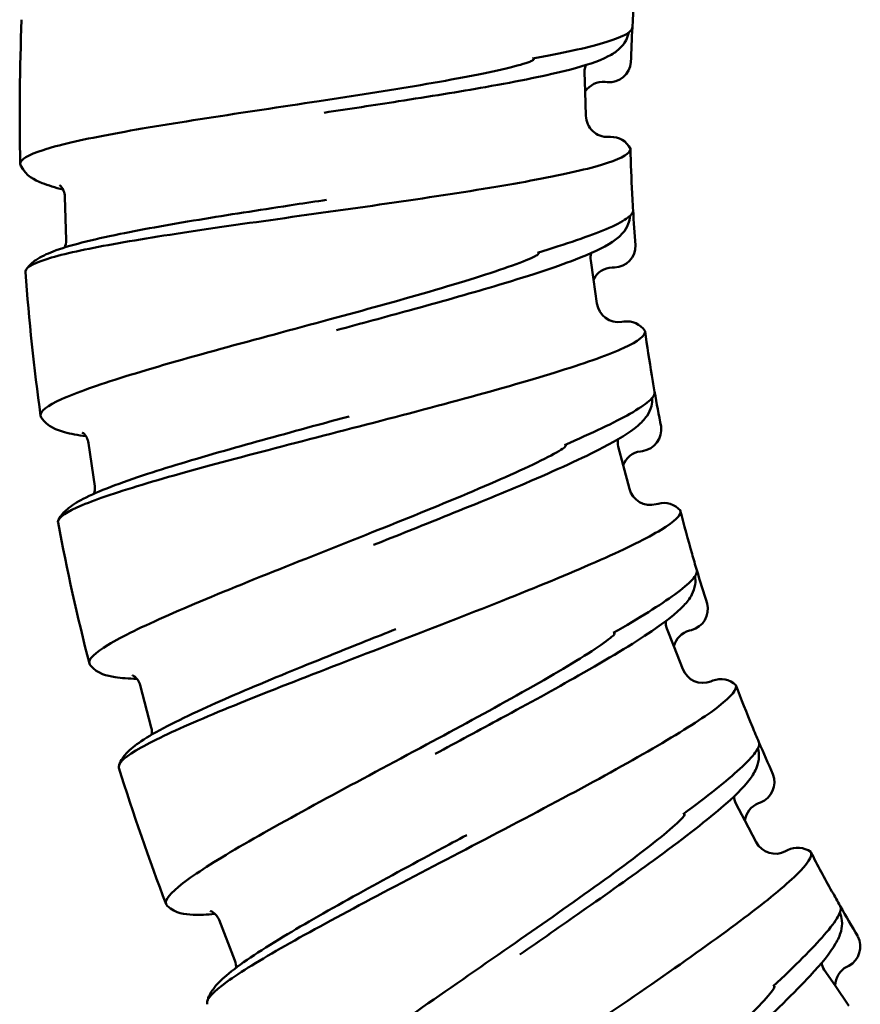
# Model space of a CAD drawing. Units: millimetres. Extents: x 191 to 1161, y 183 to 1689.
# Drawn here: x 191 to 210, y 214 to 236 of the extents above; entities that cross this region are included whole.
import ezdxf

# ---------------------------------------------------------------- set-up
doc = ezdxf.new("R2010")
doc.units = ezdxf.units.MM
doc.header["$LTSCALE"] = 3
doc.layers.add('Visible (ISO)', color=7, linetype='Continuous', lineweight=50)

msp = doc.modelspace()

# ---------------------------------------------------------------- linework, layer by layer
at = {"layer": 'Visible (ISO)'}
for p, q in [((204.698, 235.396), (204.7, 235.396)), ((203.638, 235.165), (203.651, 234.725)), ((204.108, 234.944), (204.158, 234.94)), ((203.651, 234.725), (203.668, 234.166)), ((204.182, 233.681), (204.232, 233.682)), ((191.717, 232.31), (191.747, 231.311)), ((204.806, 231.198), (204.808, 231.198)), ((203.779, 230.848), (203.842, 230.412)), ((204.271, 230.682), (204.321, 230.683)), ((203.842, 230.412), (203.922, 229.858)), ((204.489, 229.435), (204.538, 229.442)), ((205.391, 227.04), (205.393, 227.04)), ((192.261, 226.655), (192.404, 225.665)), ((204.411, 226.575), (204.523, 226.149)), ((204.919, 226.466), (204.968, 226.473)), ((204.523, 226.149), (204.666, 225.608)), ((205.277, 225.252), (205.325, 225.265)), ((206.446, 222.975), (206.448, 222.975)), ((205.525, 222.402), (205.685, 221.991)), ((206.042, 222.351), (206.09, 222.364)), ((205.685, 221.991), (205.888, 221.47)), ((193.445, 221.098), (193.7, 220.131)), ((206.536, 221.186), (206.582, 221.204)), ((207.957, 219.057), (207.958, 219.057)), ((207.107, 218.382), (207.312, 217.993)), ((207.626, 218.391), (207.672, 218.409)), ((207.312, 217.993), (207.574, 217.498)), ((208.249, 217.289), (208.293, 217.313)), ((195.254, 215.712), (195.617, 214.78)), ((209.903, 215.336), (209.905, 215.337)), ((209.136, 214.569), (209.384, 214.205)), ((209.651, 214.637), (209.695, 214.66)), ((209.384, 214.205), (209.7, 213.744))]:
    msp.add_line(p, q, dxfattribs=at)
for centre, radius, start, end in [((241.511, 234.242), 36.829, 175.0093, 176.9561), ((241.511, 234.242), 50.829, 177.5992, 181.333), ((241.511, 234.242), 36.829, 176.9561, 178.2053), ((204.2, 235.438), 0.5, 265.1646, 355.1646), ((204.066, 234.446), 0.5, 85.1646, 146.0752), ((204.167, 234.18), 0.5, 181.7008, 271.7008), ((204.247, 233.182), 0.5, 27.296, 91.7008), ((241.511, 234.242), 36.829, 181.2926, 182.8944), ((241.511, 234.242), 36.829, 182.8944, 183.4924), ((241.511, 234.242), 36.829, 183.4924, 184.7415), ((204.306, 231.183), 0.5, 271.7008, 1.7008), ((241.511, 234.242), 50.829, 184.1354, 187.8693), ((204.286, 230.182), 0.5, 91.7008, 152.6115), ((204.417, 229.93), 0.5, 188.2371, 278.2371), ((204.61, 228.947), 0.5, 33.8322, 98.2371), ((241.511, 234.242), 36.829, 187.8289, 189.4307), ((241.511, 234.242), 36.829, 189.4307, 190.0286), ((241.511, 234.242), 36.829, 190.0286, 191.2778), ((204.897, 226.968), 0.5, 278.2371, 8.2371), ((204.99, 225.971), 0.5, 98.2371, 159.1477), ((205.149, 225.735), 0.5, 194.7733, 284.7733), ((205.453, 224.781), 0.5, 40.3685, 104.7733), ((241.511, 234.242), 36.829, 194.3651, 195.9669), ((241.511, 234.242), 50.829, 190.6717, 194.4055), ((241.511, 234.242), 36.829, 195.9669, 196.5649), ((241.511, 234.242), 36.829, 196.5649, 197.814), ((205.963, 222.847), 0.5, 284.7733, 14.7733), ((206.169, 221.868), 0.5, 104.7733, 165.684), ((206.354, 221.652), 0.5, 201.3095, 291.3095), ((206.764, 220.738), 0.5, 46.9047, 111.3095), ((241.511, 234.242), 36.829, 200.9014, 202.5032), ((241.511, 234.242), 36.829, 202.5032, 203.1011), ((241.511, 234.242), 36.829, 203.1011, 204.3503), ((241.511, 234.242), 50.829, 197.2079, 200.9418), ((207.491, 218.875), 0.5, 291.3095, 21.3095), ((207.808, 217.925), 0.5, 111.3095, 172.2202), ((208.016, 217.731), 0.5, 207.8458, 297.8458), ((208.527, 216.871), 0.5, 53.441, 117.8458), ((241.511, 234.242), 36.829, 207.4376, 209.0394), ((241.511, 234.242), 36.829, 209.0394, 209.6374), ((241.511, 234.242), 36.829, 209.6374, 210.8865), ((209.461, 215.102), 0.5, 297.8458, 27.8458), ((209.884, 214.195), 0.5, 117.8458, 178.7565)]:
    msp.add_arc(centre, radius, start, end, dxfattribs=at)
for points, knots in [([(202.446, 235.479), (203.126, 235.603), (203.678, 235.723), (204.281, 235.901), (204.444, 235.961), (204.671, 236.081), (204.731, 236.141), (204.734, 236.198)], [0, 0, 0, 0, 0.2790353, 0.2790353, 0.4297722, 0.4297722, 0.5850708, 0.5850708, 0.5850708, 0.5850708]), ([(204.649, 236.078), (204.638, 236.013), (204.616, 235.951), (204.547, 235.818), (204.494, 235.756), (204.358, 235.63), (204.273, 235.578), (203.951, 235.412), (203.664, 235.321), (202.79, 235.094), (202.125, 234.96), (200.757, 234.719), (200.074, 234.608), (198.814, 234.412), (198.236, 234.324), (197.663, 234.237)], [0.020007, 0.020007, 0.020007, 0.020007, 0.053868, 0.053868, 0.106046, 0.106046, 0.187539, 0.187539, 0.393468, 0.393468, 0.670692, 0.670692, 0.891946, 0.891946, 1.065754, 1.065754, 1.065754, 1.065754]), ([(190.708, 233.017), (190.7, 233.031), (190.696, 233.046), (190.694, 233.163), (190.871, 233.269), (191.564, 233.494), (192.074, 233.61), (193.364, 233.855), (194.131, 233.981), (195.792, 234.239), (196.665, 234.369), (198.339, 234.623), (199.125, 234.745), (200.671, 235.008), (201.327, 235.132), (202.09, 235.313), (202.276, 235.366), (202.413, 235.419), (202.45, 235.436), (202.466, 235.453), (202.468, 235.455), (202.469, 235.458), (202.47, 235.459), (202.47, 235.461), (202.47, 235.462), (202.47, 235.464), (202.47, 235.465), (202.47, 235.466), (202.469, 235.467), (202.467, 235.469), (202.466, 235.471), (202.46, 235.475), (202.454, 235.477), (202.446, 235.479)], [0.539925, 0.539925, 0.539925, 0.539925, 0.5493316, 0.5493316, 0.6147711, 0.6147711, 0.6805389, 0.6805389, 0.7464303, 0.7464303, 0.8101252, 0.8101252, 0.8670393, 0.8670393, 0.9275288, 0.9275288, 0.9572012, 0.9572012, 0.9669976, 0.9669976, 0.9681428, 0.9681428, 0.9687644, 0.9687644, 0.9691839, 0.9691839, 0.9695739, 0.9695739, 0.9700823, 0.9700823, 0.9710411, 0.9710411, 0.9740862, 0.9740862, 0.9740862, 0.9740862]), ([(204.691, 233.412), (204.694, 233.308), (204.514, 233.2), (203.813, 232.969), (203.301, 232.849), (202.009, 232.6), (201.241, 232.473), (199.561, 232.215), (198.664, 232.088), (196.871, 231.835), (195.991, 231.713), (194.344, 231.473), (193.592, 231.357), (192.302, 231.129), (191.779, 231.019), (191.038, 230.803), (190.835, 230.699), (190.814, 230.591), (190.814, 230.584), (190.814, 230.577)], [0, 0, 0, 0, 0.278684, 0.278684, 0.555977, 0.555977, 0.833081, 0.833081, 1.107477, 1.107477, 1.376497, 1.376497, 1.644757, 1.644757, 1.917366, 1.917366, 2.196423, 2.196423, 2.216619, 2.216619, 2.216619, 2.216619]), ([(191.677, 232.473), (191.495, 232.518), (191.336, 232.567), (191.018, 232.698), (190.835, 232.775), (190.708, 233.017)], [0.7486529, 0.7486529, 0.7486529, 0.7486529, 0.865709, 0.865709, 1.0182926, 1.0182926, 1.0182926, 1.0182926]), ([(191.717, 232.31), (191.716, 232.358), (191.705, 232.405), (191.663, 232.511), (191.626, 232.548), (191.602, 232.57), (191.598, 232.572), (191.598, 232.572)], [0, 0, 0, 0, 0.0320971, 0.0320971, 0.0891615, 0.0891615, 0.1159536, 0.1159536, 0.1159536, 0.1159536]), ([(190.833, 230.639), (190.9, 230.738), (190.977, 230.803), (191.173, 230.938), (191.3, 230.996), (191.814, 231.193), (192.332, 231.321), (193.542, 231.568), (194.212, 231.686), (195.581, 231.911), (196.289, 232.02), (197.239, 232.165), (197.481, 232.202), (197.722, 232.238)], [0, 0, 0, 0, 0.073158, 0.073158, 0.1871535, 0.1871535, 0.4672464, 0.4672464, 0.7075724, 0.7075724, 0.9243383, 0.9243383, 0.9975423, 0.9975423, 0.9975423, 0.9975423]), ([(204.68, 231.87), (204.676, 231.804), (204.661, 231.74), (204.608, 231.6), (204.562, 231.533), (204.441, 231.391), (204.363, 231.33), (204.062, 231.129), (203.787, 231.005), (202.945, 230.681), (202.299, 230.472), (200.968, 230.077), (200.302, 229.889), (199.072, 229.551), (198.508, 229.398), (197.948, 229.246)], [0.020007, 0.020007, 0.020007, 0.020007, 0.053868, 0.053868, 0.106046, 0.106046, 0.187539, 0.187539, 0.393468, 0.393468, 0.670692, 0.670692, 0.891946, 0.891946, 1.065754, 1.065754, 1.065754, 1.065754]), ([(202.56, 231.024), (203.221, 231.225), (203.755, 231.407), (204.334, 231.652), (204.49, 231.731), (204.701, 231.876), (204.754, 231.941), (204.75, 231.999)], [0, 0, 0, 0, 0.2790353, 0.2790353, 0.4297722, 0.4297722, 0.5850708, 0.5850708, 0.5850708, 0.5850708]), ([(191.177, 227.242), (191.168, 227.255), (191.163, 227.269), (191.147, 227.385), (191.311, 227.511), (191.974, 227.813), (192.468, 227.987), (193.721, 228.377), (194.469, 228.59), (196.089, 229.035), (196.942, 229.263), (198.576, 229.706), (199.343, 229.917), (200.849, 230.354), (201.487, 230.552), (202.224, 230.819), (202.403, 230.892), (202.533, 230.961), (202.568, 230.982), (202.582, 231), (202.583, 231.002), (202.585, 231.006), (202.585, 231.007), (202.585, 231.009), (202.585, 231.01), (202.585, 231.012), (202.585, 231.013), (202.584, 231.014), (202.583, 231.015), (202.581, 231.017), (202.58, 231.018), (202.574, 231.021), (202.567, 231.023), (202.56, 231.024)], [0.539925, 0.539925, 0.539925, 0.539925, 0.5493316, 0.5493316, 0.6147711, 0.6147711, 0.6805389, 0.6805389, 0.7464303, 0.7464303, 0.8101252, 0.8101252, 0.8670393, 0.8670393, 0.9275288, 0.9275288, 0.9572012, 0.9572012, 0.9669976, 0.9669976, 0.9681428, 0.9681428, 0.9687644, 0.9687644, 0.9691839, 0.9691839, 0.9695739, 0.9695739, 0.9700823, 0.9700823, 0.9710411, 0.9710411, 0.9740862, 0.9740862, 0.9740862, 0.9740862]), ([(205.025, 229.226), (205.039, 229.123), (204.873, 228.995), (204.203, 228.686), (203.708, 228.509), (202.452, 228.114), (201.705, 227.9), (200.064, 227.453), (199.188, 227.224), (197.435, 226.77), (196.574, 226.548), (194.966, 226.122), (194.232, 225.921), (192.976, 225.547), (192.469, 225.378), (191.758, 225.08), (191.568, 224.954), (191.559, 224.844), (191.56, 224.837), (191.561, 224.83)], [0, 0, 0, 0, 0.278684, 0.278684, 0.555977, 0.555977, 0.833081, 0.833081, 1.107477, 1.107477, 1.376497, 1.376497, 1.644757, 1.644757, 1.917366, 1.917366, 2.196423, 2.196423, 2.216619, 2.216619, 2.216619, 2.216619]), ([(203.179, 226.611), (203.813, 226.886), (204.324, 227.127), (204.871, 227.437), (205.016, 227.533), (205.21, 227.701), (205.255, 227.772), (205.245, 227.829)], [0, 0, 0, 0, 0.2790353, 0.2790353, 0.4297722, 0.4297722, 0.5850708, 0.5850708, 0.5850708, 0.5850708]), ([(205.189, 227.693), (205.193, 227.627), (205.186, 227.562), (205.148, 227.417), (205.111, 227.344), (205.007, 227.19), (204.936, 227.121), (204.66, 226.886), (204.401, 226.732), (203.601, 226.314), (202.983, 226.033), (201.706, 225.489), (201.065, 225.226), (199.882, 224.75), (199.339, 224.534), (198.8, 224.32)], [0.020007, 0.020007, 0.020007, 0.020007, 0.053868, 0.053868, 0.106046, 0.106046, 0.187539, 0.187539, 0.393468, 0.393468, 0.670692, 0.670692, 0.891946, 0.891946, 1.065754, 1.065754, 1.065754, 1.065754]), ([(192.202, 226.812), (192.016, 226.836), (191.853, 226.866), (191.523, 226.96), (191.331, 227.016), (191.177, 227.242)], [0.7486529, 0.7486529, 0.7486529, 0.7486529, 0.865709, 0.865709, 1.0182926, 1.0182926, 1.0182926, 1.0182926]), ([(191.573, 224.893), (191.627, 225), (191.697, 225.073), (191.876, 225.23), (191.996, 225.301), (192.484, 225.555), (192.984, 225.742), (194.159, 226.125), (194.81, 226.319), (196.145, 226.698), (196.836, 226.887), (197.764, 227.139), (198, 227.203), (198.235, 227.267)], [0, 0, 0, 0, 0.073158, 0.073158, 0.1871535, 0.1871535, 0.4672464, 0.4672464, 0.7075724, 0.7075724, 0.9243383, 0.9243383, 0.9975423, 0.9975423, 0.9975423, 0.9975423]), ([(192.261, 226.655), (192.254, 226.702), (192.238, 226.747), (192.184, 226.848), (192.143, 226.881), (192.117, 226.899), (192.112, 226.901), (192.112, 226.901)], [0, 0, 0, 0, 0.0320971, 0.0320971, 0.0891615, 0.0891615, 0.1159536, 0.1159536, 0.1159536, 0.1159536]), ([(192.301, 221.557), (192.291, 221.57), (192.284, 221.583), (192.255, 221.697), (192.404, 221.84), (193.027, 222.216), (193.498, 222.445), (194.699, 222.975), (195.418, 223.271), (196.977, 223.898), (197.798, 224.222), (199.371, 224.848), (200.11, 225.145), (201.556, 225.751), (202.167, 226.02), (202.869, 226.369), (203.038, 226.462), (203.16, 226.545), (203.192, 226.57), (203.204, 226.59), (203.205, 226.592), (203.206, 226.596), (203.207, 226.597), (203.207, 226.599), (203.206, 226.6), (203.206, 226.602), (203.205, 226.603), (203.204, 226.604), (203.204, 226.605), (203.202, 226.607), (203.2, 226.607), (203.193, 226.61), (203.187, 226.611), (203.179, 226.611)], [0.539925, 0.539925, 0.539925, 0.539925, 0.5493316, 0.5493316, 0.6147711, 0.6147711, 0.6805389, 0.6805389, 0.7464303, 0.7464303, 0.8101252, 0.8101252, 0.8670393, 0.8670393, 0.9275288, 0.9275288, 0.9572012, 0.9572012, 0.9669976, 0.9669976, 0.9681428, 0.9681428, 0.9687644, 0.9687644, 0.9691839, 0.9691839, 0.9695739, 0.9695739, 0.9700823, 0.9700823, 0.9710411, 0.9710411, 0.9740862, 0.9740862, 0.9740862, 0.9740862]), ([(205.834, 225.105), (205.859, 225.005), (205.709, 224.858), (205.078, 224.475), (204.606, 224.243), (203.404, 223.707), (202.685, 223.41), (201.106, 222.779), (200.262, 222.452), (198.572, 221.801), (197.742, 221.483), (196.192, 220.876), (195.487, 220.593), (194.281, 220.079), (193.797, 219.854), (193.124, 219.476), (192.95, 219.329), (192.954, 219.219), (192.955, 219.212), (192.957, 219.205)], [0, 0, 0, 0, 0.278684, 0.278684, 0.555977, 0.555977, 0.833081, 0.833081, 1.107477, 1.107477, 1.376497, 1.376497, 1.644757, 1.644757, 1.917366, 1.917366, 2.196423, 2.196423, 2.216619, 2.216619, 2.216619, 2.216619]), ([(204.297, 222.297), (204.896, 222.642), (205.375, 222.94), (205.884, 223.31), (206.017, 223.422), (206.191, 223.611), (206.227, 223.687), (206.211, 223.742)], [0, 0, 0, 0, 0.2790353, 0.2790353, 0.4297722, 0.4297722, 0.5850708, 0.5850708, 0.5850708, 0.5850708]), ([(206.171, 223.601), (206.182, 223.536), (206.182, 223.47), (206.162, 223.322), (206.132, 223.246), (206.047, 223.081), (205.984, 223.003), (205.737, 222.739), (205.497, 222.557), (204.75, 222.05), (204.168, 221.701), (202.961, 221.014), (202.354, 220.681), (201.233, 220.073), (200.718, 219.796), (200.208, 219.522)], [0.020007, 0.020007, 0.020007, 0.020007, 0.053868, 0.053868, 0.106046, 0.106046, 0.187539, 0.187539, 0.393468, 0.393468, 0.670692, 0.670692, 0.891946, 0.891946, 1.065754, 1.065754, 1.065754, 1.065754]), ([(192.961, 219.269), (193.004, 219.381), (193.065, 219.462), (193.225, 219.638), (193.335, 219.723), (193.792, 220.031), (194.267, 220.273), (195.391, 220.788), (196.016, 221.054), (197.299, 221.583), (197.963, 221.849), (198.856, 222.205), (199.084, 222.296), (199.31, 222.386)], [0, 0, 0, 0, 0.073158, 0.073158, 0.1871535, 0.1871535, 0.4672464, 0.4672464, 0.7075724, 0.7075724, 0.9243383, 0.9243383, 0.9975423, 0.9975423, 0.9975423, 0.9975423]), ([(194.065, 216.038), (194.053, 216.049), (194.045, 216.062), (194.003, 216.171), (194.135, 216.331), (194.712, 216.775), (195.153, 217.056), (196.286, 217.72), (196.966, 218.096), (198.444, 218.896), (199.223, 219.311), (200.715, 220.113), (201.414, 220.491), (202.783, 221.258), (203.359, 221.595), (204.017, 222.022), (204.174, 222.133), (204.285, 222.23), (204.315, 222.258), (204.324, 222.279), (204.325, 222.281), (204.326, 222.285), (204.326, 222.286), (204.326, 222.289), (204.325, 222.289), (204.325, 222.291), (204.324, 222.292), (204.323, 222.293), (204.322, 222.294), (204.32, 222.295), (204.318, 222.296), (204.311, 222.298), (204.305, 222.298), (204.297, 222.297)], [0.539925, 0.539925, 0.539925, 0.539925, 0.5493316, 0.5493316, 0.6147711, 0.6147711, 0.6805389, 0.6805389, 0.7464303, 0.7464303, 0.8101252, 0.8101252, 0.8670393, 0.8670393, 0.9275288, 0.9275288, 0.9572012, 0.9572012, 0.9669976, 0.9669976, 0.9681428, 0.9681428, 0.9687644, 0.9687644, 0.9691839, 0.9691839, 0.9695739, 0.9695739, 0.9700823, 0.9700823, 0.9710411, 0.9710411, 0.9740862, 0.9740862, 0.9740862, 0.9740862]), ([(193.368, 221.247), (193.181, 221.25), (193.016, 221.261), (192.676, 221.317), (192.48, 221.35), (192.301, 221.557)], [0.7486529, 0.7486529, 0.7486529, 0.7486529, 0.865709, 0.865709, 1.0182926, 1.0182926, 1.0182926, 1.0182926]), ([(193.445, 221.098), (193.433, 221.144), (193.412, 221.187), (193.346, 221.281), (193.302, 221.309), (193.274, 221.324), (193.269, 221.326), (193.269, 221.326)], [0, 0, 0, 0, 0.0320971, 0.0320971, 0.0891615, 0.0891615, 0.1159536, 0.1159536, 0.1159536, 0.1159536]), ([(207.106, 221.103), (207.142, 221.007), (207.01, 220.844), (206.427, 220.391), (205.984, 220.107), (204.851, 219.438), (204.171, 219.061), (202.674, 218.254), (201.872, 217.833), (200.267, 216.994), (199.479, 216.583), (198.009, 215.804), (197.339, 215.443), (196.2, 214.795), (195.745, 214.516), (195.119, 214.064), (194.963, 213.898), (194.98, 213.789), (194.982, 213.782), (194.985, 213.776)], [0, 0, 0, 0, 0.278684, 0.278684, 0.555977, 0.555977, 0.833081, 0.833081, 1.107477, 1.107477, 1.376497, 1.376497, 1.644757, 1.644757, 1.917366, 1.917366, 2.196423, 2.196423, 2.216619, 2.216619, 2.216619, 2.216619]), ([(207.612, 219.647), (207.63, 219.584), (207.638, 219.519), (207.635, 219.369), (207.614, 219.29), (207.548, 219.116), (207.495, 219.032), (207.279, 218.741), (207.061, 218.533), (206.377, 217.944), (205.839, 217.532), (204.717, 216.712), (204.153, 216.312), (203.108, 215.58), (202.627, 215.247), (202.152, 214.916)], [0.020007, 0.020007, 0.020007, 0.020007, 0.053868, 0.053868, 0.106046, 0.106046, 0.187539, 0.187539, 0.393468, 0.393468, 0.670692, 0.670692, 0.891946, 0.891946, 1.065754, 1.065754, 1.065754, 1.065754]), ([(205.899, 218.139), (206.454, 218.55), (206.897, 218.9), (207.36, 219.326), (207.48, 219.452), (207.63, 219.66), (207.658, 219.739), (207.635, 219.792)], [0, 0, 0, 0, 0.2790353, 0.2790353, 0.4297722, 0.4297722, 0.5850708, 0.5850708, 0.5850708, 0.5850708]), ([(196.446, 210.756), (196.433, 210.765), (196.423, 210.777), (196.369, 210.881), (196.481, 211.054), (197.004, 211.561), (197.411, 211.891), (198.461, 212.679), (199.094, 213.13), (200.471, 214.094), (201.198, 214.595), (202.588, 215.56), (203.24, 216.016), (204.513, 216.934), (205.047, 217.334), (205.652, 217.833), (205.795, 217.962), (205.895, 218.07), (205.921, 218.102), (205.928, 218.124), (205.928, 218.126), (205.929, 218.13), (205.929, 218.131), (205.928, 218.133), (205.928, 218.134), (205.927, 218.136), (205.926, 218.136), (205.925, 218.138), (205.924, 218.138), (205.922, 218.139), (205.92, 218.14), (205.913, 218.141), (205.906, 218.14), (205.899, 218.139)], [0.539925, 0.539925, 0.539925, 0.539925, 0.5493316, 0.5493316, 0.6147711, 0.6147711, 0.6805389, 0.6805389, 0.7464303, 0.7464303, 0.8101252, 0.8101252, 0.8670393, 0.8670393, 0.9275288, 0.9275288, 0.9572012, 0.9572012, 0.9669976, 0.9669976, 0.9681428, 0.9681428, 0.9687644, 0.9687644, 0.9691839, 0.9691839, 0.9695739, 0.9695739, 0.9700823, 0.9700823, 0.9710411, 0.9710411, 0.9740862, 0.9740862, 0.9740862, 0.9740862]), ([(194.981, 213.84), (195.011, 213.956), (195.062, 214.043), (195.201, 214.237), (195.301, 214.333), (195.72, 214.691), (196.164, 214.986), (197.222, 215.625), (197.813, 215.961), (199.027, 216.632), (199.657, 216.972), (200.504, 217.428), (200.719, 217.544), (200.934, 217.659)], [0, 0, 0, 0, 0.073158, 0.073158, 0.1871535, 0.1871535, 0.4672464, 0.4672464, 0.7075724, 0.7075724, 0.9243383, 0.9243383, 0.9975423, 0.9975423, 0.9975423, 0.9975423]), ([(208.825, 217.272), (208.873, 217.18), (208.759, 217.004), (208.232, 216.488), (207.824, 216.154), (206.774, 215.361), (206.142, 214.909), (204.746, 213.937), (203.998, 213.428), (202.499, 212.411), (201.763, 211.914), (200.39, 210.972), (199.767, 210.537), (198.709, 209.763), (198.288, 209.434), (197.718, 208.914), (197.582, 208.731), (197.61, 208.626), (197.613, 208.619), (197.617, 208.613)], [0, 0, 0, 0, 0.278684, 0.278684, 0.555977, 0.555977, 0.833081, 0.833081, 1.107477, 1.107477, 1.376497, 1.376497, 1.644757, 1.644757, 1.917366, 1.917366, 2.196423, 2.196423, 2.216619, 2.216619, 2.216619, 2.216619]), ([(195.161, 215.851), (194.974, 215.832), (194.809, 215.825), (194.465, 215.842), (194.266, 215.853), (194.065, 216.038)], [0.7486529, 0.7486529, 0.7486529, 0.7486529, 0.865709, 0.865709, 1.0182926, 1.0182926, 1.0182926, 1.0182926]), ([(207.963, 214.189), (208.468, 214.661), (208.868, 215.06), (209.28, 215.535), (209.384, 215.674), (209.51, 215.898), (209.529, 215.98), (209.5, 216.03)], [0, 0, 0, 0, 0.2790353, 0.2790353, 0.4297722, 0.4297722, 0.5850708, 0.5850708, 0.5850708, 0.5850708]), ([(195.254, 215.712), (195.236, 215.756), (195.211, 215.797), (195.135, 215.882), (195.087, 215.905), (195.058, 215.917), (195.053, 215.918), (195.053, 215.918)], [0, 0, 0, 0, 0.0320971, 0.0320971, 0.0891615, 0.0891615, 0.1159536, 0.1159536, 0.1159536, 0.1159536]), ([(209.494, 215.883), (209.519, 215.822), (209.534, 215.759), (209.548, 215.609), (209.537, 215.528), (209.491, 215.349), (209.447, 215.259), (209.266, 214.946), (209.073, 214.714), (208.46, 214.051), (207.973, 213.58), (206.952, 212.638), (206.436, 212.176), (205.482, 211.33), (205.043, 210.944), (204.607, 210.562)], [0.020007, 0.020007, 0.020007, 0.020007, 0.053868, 0.053868, 0.106046, 0.106046, 0.187539, 0.187539, 0.393468, 0.393468, 0.670692, 0.670692, 0.891946, 0.891946, 1.065754, 1.065754, 1.065754, 1.065754]), ([(199.412, 205.779), (199.398, 205.787), (199.387, 205.797), (199.322, 205.894), (199.414, 206.079), (199.875, 206.643), (200.242, 207.016), (201.195, 207.919), (201.773, 208.439), (203.031, 209.553), (203.696, 210.133), (204.968, 211.251), (205.564, 211.778), (206.723, 212.834), (207.208, 213.293), (207.753, 213.858), (207.881, 214.002), (207.967, 214.121), (207.989, 214.156), (207.994, 214.178), (207.994, 214.181), (207.994, 214.184), (207.994, 214.185), (207.993, 214.188), (207.993, 214.188), (207.991, 214.19), (207.991, 214.19), (207.989, 214.191), (207.988, 214.192), (207.986, 214.193), (207.984, 214.193), (207.977, 214.193), (207.971, 214.192), (207.963, 214.189)], [0.539925, 0.539925, 0.539925, 0.539925, 0.5493316, 0.5493316, 0.6147711, 0.6147711, 0.6805389, 0.6805389, 0.7464303, 0.7464303, 0.8101252, 0.8101252, 0.8670393, 0.8670393, 0.9275288, 0.9275288, 0.9572012, 0.9572012, 0.9669976, 0.9669976, 0.9681428, 0.9681428, 0.9687644, 0.9687644, 0.9691839, 0.9691839, 0.9695739, 0.9695739, 0.9700823, 0.9700823, 0.9710411, 0.9710411, 0.9740862, 0.9740862, 0.9740862, 0.9740862])]:
    msp.add_open_spline(points, degree=3, knots=knots, dxfattribs=at)
for points in [[(203.67, 235.33), (203.651, 235.286), (203.636, 235.226), (203.638, 235.165)], [(191.715, 231.145), (191.734, 231.189), (191.749, 231.249), (191.747, 231.311)], [(203.792, 231.016), (203.778, 230.969), (203.77, 230.908), (203.779, 230.848)], [(204.404, 226.743), (204.396, 226.695), (204.395, 226.634), (204.411, 226.575)], [(192.391, 225.496), (192.405, 225.543), (192.413, 225.604), (192.404, 225.665)], [(205.499, 222.568), (205.496, 222.519), (205.503, 222.458), (205.525, 222.402)], [(193.706, 219.962), (193.715, 220.01), (193.716, 220.071), (193.7, 220.131)], [(207.062, 218.544), (207.065, 218.496), (207.078, 218.436), (207.107, 218.382)], [(195.643, 214.613), (195.645, 214.661), (195.639, 214.723), (195.617, 214.78)], [(209.073, 214.725), (209.081, 214.677), (209.101, 214.619), (209.136, 214.569)]]:
    msp.add_open_spline(points, degree=3, dxfattribs=at)

doc.saveas('drawing.dxf')
